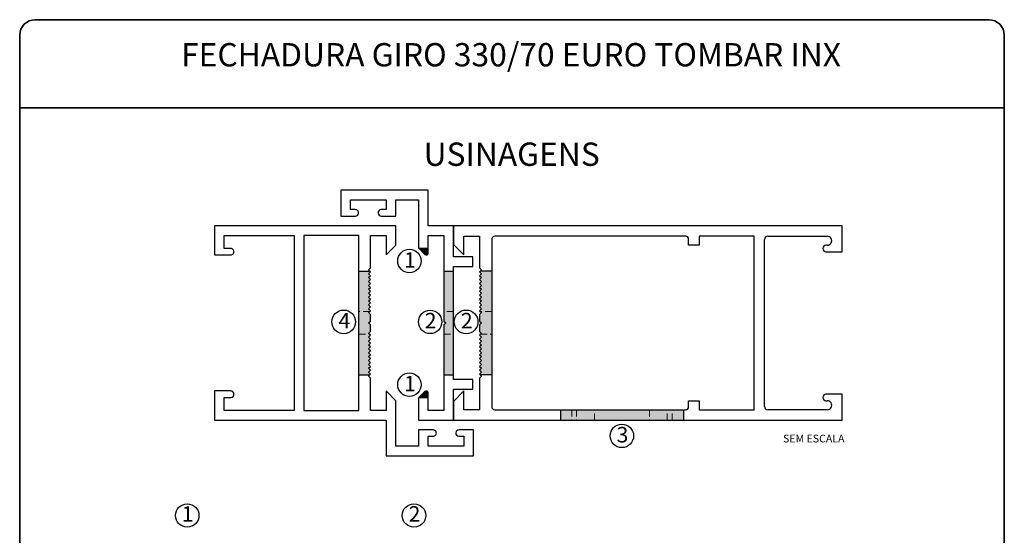
# Paper-space layout 'PG(3)' of a CAD drawing. Units: millimetres. Extents: x 10 to 205, y 4 to 287.
# Drawn here: x 10 to 200, y 187 to 287 of the extents above; entities that cross this region are included whole.
import ezdxf

# ---------------------------------------------------------------- set-up
doc = ezdxf.new("R2010")
doc.units = ezdxf.units.MM
doc.linetypes.add('HIDDEN', pattern=[1.905, 1.27, -0.635])
doc.layers.add('ANOTAÇÕES', color=179, linetype='Continuous')
doc.layers.add('TEXTOS_EM_PORTUGUES', color=7, linetype='Continuous')
doc.layers.add('LAYOUT_', color=7, linetype='Continuous', lineweight=35)
doc.styles.add('SLDTEXTSTYLE0', font='TXT', dxfattribs={"width": 0.7})

# ---------------------------------------------------------------- blocks, each defined once
blk = doc.blocks.new('SW_NOTE_0_3')
at = {"layer": 'TEXTOS_EM_PORTUGUES', "color": 0}
blk.add_circle((1.05, 2.07), 2.26, dxfattribs=at)
at = {"layer": 'TEXTOS_EM_PORTUGUES', "color": 0, "insert": (0, 3.87), "char_height": 3, "attachment_point": 1, "style": 'SLDTEXTSTYLE0'}
blk.add_mtext('1', dxfattribs=at)
blk = doc.blocks.new('SW_NOTE_0_5')
at = {"layer": 'TEXTOS_EM_PORTUGUES', "color": 0}
blk.add_circle((1.03, 2.07), 2.26, dxfattribs=at)
at = {"layer": 'TEXTOS_EM_PORTUGUES', "color": 0, "insert": (0, 3.87), "char_height": 3, "attachment_point": 1, "style": 'SLDTEXTSTYLE0'}
blk.add_mtext('2', dxfattribs=at)
blk = doc.blocks.new('SW_NOTE_0_7')
at = {"layer": 'TEXTOS_EM_PORTUGUES', "color": 0}
blk.add_circle((1, 2.13), 2.29, dxfattribs=at)
at = {"layer": 'TEXTOS_EM_PORTUGUES', "color": 0, "insert": (0, 3.87), "char_height": 3, "attachment_point": 1, "style": 'SLDTEXTSTYLE0'}
blk.add_mtext('4', dxfattribs=at)
blk = doc.blocks.new('SW_NOTE_0_8')
at = {"layer": 'TEXTOS_EM_PORTUGUES', "color": 0}
blk.add_circle((1.05, 2.13), 2.26, dxfattribs=at)
at = {"layer": 'TEXTOS_EM_PORTUGUES', "color": 0, "insert": (0, 3.87), "char_height": 3, "attachment_point": 1, "style": 'SLDTEXTSTYLE0'}
blk.add_mtext('2', dxfattribs=at)
blk = doc.blocks.new('SW_NOTE_0_9')
at = {"layer": 'TEXTOS_EM_PORTUGUES', "color": 0}
blk.add_circle((1.05, 2.18), 2.26, dxfattribs=at)
at = {"layer": 'TEXTOS_EM_PORTUGUES', "color": 0, "insert": (0, 3.87), "char_height": 3, "attachment_point": 1, "style": 'SLDTEXTSTYLE0'}
blk.add_mtext('1', dxfattribs=at)
blk = doc.blocks.new('SW_NOTE_0_10')
at = {"layer": 'TEXTOS_EM_PORTUGUES', "color": 0}
blk.add_circle((1.05, 2.17), 2.26, dxfattribs=at)
at = {"layer": 'TEXTOS_EM_PORTUGUES', "color": 0, "insert": (0, 3.87), "char_height": 3, "attachment_point": 1, "style": 'SLDTEXTSTYLE0'}
blk.add_mtext('1', dxfattribs=at)
blk = doc.blocks.new('SW_NOTE_0_11')
at = {"layer": 'TEXTOS_EM_PORTUGUES', "color": 0}
blk.add_circle((1.01, 2.13), 2.29, dxfattribs=at)
at = {"layer": 'TEXTOS_EM_PORTUGUES', "color": 0, "insert": (0, 3.87), "char_height": 3, "attachment_point": 1, "style": 'SLDTEXTSTYLE0'}
blk.add_mtext('2', dxfattribs=at)
blk = doc.blocks.new('SW_NOTE_0_12')
at = {"layer": 'TEXTOS_EM_PORTUGUES', "color": 0}
blk.add_circle((1.02, 2.14), 2.26, dxfattribs=at)
at = {"layer": 'TEXTOS_EM_PORTUGUES', "color": 0, "insert": (0, 3.87), "char_height": 3, "attachment_point": 1, "style": 'SLDTEXTSTYLE0'}
blk.add_mtext('3', dxfattribs=at)

psp = doc.layouts.new('PG(3)')

# ---------------------------------------------------------------- hatches: boundary and pattern name
at = {"linetype": 'Continuous'}
h = psp.add_hatch(color=7, dxfattribs=at)
edge = h.paths.add_edge_path(flags=0)
edge.add_line((87.041, 242.843), (88.182, 241.702))
edge.add_arc((88.448, 241.967), 0.375, 225.00601, 360.00601)
edge.add_line((88.823, 241.967), (88.823, 242.843))
edge.add_line((88.823, 242.843), (87.041, 242.843))
for points in [[(77.57, 238.468), (75.446, 238.468), (75.446, 218.468), (77.57, 218.468), (77.694, 218.592), (77.32, 218.967), (77.694, 219.341), (77.32, 219.716), (77.694, 220.094), (77.32, 220.468), (77.694, 220.843), (77.32, 221.218), (77.694, 221.592), (77.32, 221.967), (77.694, 222.342), (77.32, 222.716), (77.694, 223.091), (77.32, 223.469), (77.694, 223.843), (77.32, 224.218), (77.694, 224.593), (77.32, 224.967), (77.694, 225.342), (77.32, 225.717), (77.694, 226.091), (77.32, 226.466), (77.694, 226.844), (77.694, 228.092), (77.32, 228.466), (77.694, 228.841), (77.694, 230.092), (77.32, 230.467), (77.694, 230.841), (77.32, 231.216), (77.694, 231.594), (77.32, 231.968), (77.694, 232.343), (77.32, 232.718), (77.694, 233.092), (77.32, 233.467), (77.694, 233.842), (77.32, 234.216), (77.694, 234.591), (77.32, 234.969), (77.694, 235.343), (77.32, 235.718), (77.694, 236.093), (77.32, 236.467), (77.694, 236.842), (77.32, 237.217), (77.694, 237.591), (77.32, 237.966), (77.694, 238.344)], [(91.823, 218.469), (93.696, 218.469), (93.696, 238.469), (91.823, 238.469), (91.823, 228.844), (92.198, 228.469), (91.823, 228.095)], [(98.819, 218.469), (101.071, 218.469), (101.071, 238.469), (98.826, 238.469), (98.697, 238.34), (99.072, 237.966), (98.697, 237.591), (99.072, 237.217), (98.697, 236.842), (99.072, 236.467), (98.697, 236.093), (99.072, 235.715), (98.697, 235.34), (99.072, 234.965), (98.697, 234.591), (99.072, 234.216), (98.697, 233.842), (99.072, 233.467), (98.697, 233.092), (99.072, 232.718), (98.697, 232.343), (99.072, 231.965), (98.697, 231.59), (99.072, 231.216), (98.697, 230.841), (99.072, 230.466), (98.697, 230.092), (98.697, 228.841), (99.072, 228.466), (98.697, 228.092), (98.697, 226.841), (99.072, 226.466), (98.697, 226.091), (99.072, 225.717), (98.697, 225.342), (99.072, 224.967), (98.697, 224.593), (99.072, 224.215), (98.697, 223.84), (99.072, 223.466), (98.697, 223.091), (99.072, 222.716), (98.697, 222.342), (99.072, 221.967), (98.697, 221.592), (99.072, 221.218), (98.697, 220.84), (99.072, 220.465), (98.697, 220.091), (99.072, 219.716), (98.697, 219.341), (99.072, 218.967), (98.697, 218.592)], [(138.071, 209.718), (138.071, 211.716), (114.321, 211.716), (114.321, 209.718)]]:
    psp.add_hatch(color=7, dxfattribs=at).paths.add_polyline_path(points, flags=0)
h = psp.add_hatch(color=7, dxfattribs=at)
edge = h.paths.add_edge_path(flags=0)
edge.add_line((88.823, 214.093), (88.823, 214.969))
edge.add_arc((88.448, 214.969), 0.375, 359.9973, 495.00114)
edge.add_line((88.182, 215.234), (87.041, 214.093))
edge.add_line((87.041, 214.093), (88.823, 214.093))

# ---------------------------------------------------------------- linework, layer by layer
at = {"color": 7, "linetype": 'Continuous', "lineweight": 25}
for p, q in [((71.947, 254.095), (71.947, 249.094)), ((88.823, 254.095), (71.947, 254.095)), ((88.823, 247.218), (88.823, 254.095)), ((73.821, 252.218), (80.698, 252.218)), ((73.821, 250.342), (73.821, 252.218)), ((80.698, 252.218), (80.698, 250.342)), ((82.571, 252.218), (86.946, 252.218)), ((82.571, 249.094), (82.571, 252.218)), ((86.946, 252.218), (86.946, 242.938)), ((71.947, 249.094), (74.79, 249.094)), ((74.716, 250.342), (73.821, 250.342)), ((80.698, 250.342), (79.716, 250.342)), ((79.79, 249.094), (82.571, 249.094)), ((47.57, 247.218), (47.57, 241.592)), ((82.571, 247.218), (47.57, 247.218)), ((82.571, 243.468), (82.571, 247.218)), ((93.696, 247.218), (88.823, 247.218)), ((93.696, 247.218), (93.696, 243.591)), ((168.696, 247.218), (93.696, 247.218)), ((93.696, 241.217), (93.696, 247.218)), ((168.696, 242.217), (168.696, 247.218)), ((49.446, 245.341), (62.946, 245.341)), ((49.446, 242.843), (49.446, 245.341)), ((62.946, 245.341), (62.946, 211.591)), ((75.446, 245.341), (64.82, 245.341)), ((64.82, 245.341), (64.82, 211.591)), ((75.446, 211.591), (75.446, 245.341)), ((77.694, 245.341), (80.695, 245.341)), ((77.694, 239.093), (77.694, 245.341)), ((80.695, 245.341), (80.695, 241.592)), ((88.823, 245.345), (91.823, 245.345)), ((88.823, 241.967), (88.823, 245.345)), ((91.823, 245.345), (91.823, 228.844)), ((95.696, 245.218), (98.697, 245.218)), ((95.696, 241.591), (95.696, 245.218)), ((98.697, 245.218), (98.697, 239.09)), ((138.447, 245.216), (101.696, 245.216)), ((151.697, 245.218), (141.07, 245.218)), ((141.07, 245.218), (141.07, 243.465)), ((151.697, 211.715), (151.697, 245.218)), ((154.321, 245.216), (165.822, 245.216)), ((80.695, 241.592), (82.571, 243.468)), ((93.696, 243.591), (95.696, 241.591)), ((101.072, 244.591), (101.071, 212.341)), ((139.07, 243.465), (139.071, 244.591)), ((141.07, 243.465), (139.07, 243.465)), ((153.696, 212.341), (153.697, 244.591)), ((165.821, 243.466), (165.572, 243.466)), ((47.57, 241.592), (50.694, 241.592)), ((50.694, 242.843), (49.446, 242.843)), ((50.694, 242.842), (50.694, 242.843)), ((50.694, 241.592), (50.694, 241.592)), ((86.946, 242.938), (88.182, 241.702)), ((165.571, 242.216), (168.696, 242.217)), ((97.446, 241.217), (93.696, 241.217)), ((97.446, 239.344), (97.446, 241.217)), ((77.32, 238.718), (77.694, 239.093)), ((77.694, 238.344), (77.32, 238.718)), ((77.32, 237.966), (77.694, 238.344)), ((77.694, 237.591), (77.32, 237.966)), ((77.32, 237.217), (77.694, 237.591)), ((93.696, 239.344), (97.446, 239.344)), ((93.696, 217.592), (93.696, 239.344)), ((98.697, 239.09), (99.072, 238.715)), ((99.072, 238.715), (98.697, 238.34)), ((98.697, 238.34), (99.072, 237.966)), ((99.072, 237.966), (98.697, 237.591)), ((98.697, 237.591), (99.072, 237.217)), ((77.694, 236.842), (77.32, 237.217)), ((77.32, 236.467), (77.694, 236.842)), ((77.694, 236.093), (77.32, 236.467)), ((77.32, 235.718), (77.694, 236.093)), ((77.694, 235.343), (77.32, 235.718)), ((99.072, 237.217), (98.697, 236.842)), ((98.697, 236.842), (99.072, 236.467)), ((99.072, 236.467), (98.697, 236.093)), ((98.697, 236.093), (99.072, 235.715)), ((99.072, 235.715), (98.697, 235.34)), ((77.32, 234.969), (77.694, 235.343)), ((77.694, 234.591), (77.32, 234.969)), ((77.32, 234.216), (77.694, 234.591)), ((77.694, 233.842), (77.32, 234.216)), ((77.32, 233.467), (77.694, 233.842)), ((98.697, 235.34), (99.072, 234.965)), ((99.072, 234.965), (98.697, 234.591)), ((98.697, 234.591), (99.072, 234.216)), ((99.072, 234.216), (98.697, 233.842)), ((98.697, 233.842), (99.072, 233.467)), ((77.694, 233.092), (77.32, 233.467)), ((77.32, 232.718), (77.694, 233.092)), ((77.694, 232.343), (77.32, 232.718)), ((77.32, 231.968), (77.694, 232.343)), ((77.694, 231.594), (77.32, 231.968)), ((99.072, 233.467), (98.697, 233.092)), ((98.697, 233.092), (99.072, 232.718)), ((99.072, 232.718), (98.697, 232.343)), ((98.697, 232.343), (99.072, 231.965)), ((99.072, 231.965), (98.697, 231.59)), ((77.32, 231.216), (77.694, 231.594)), ((77.694, 230.841), (77.32, 231.216)), ((77.32, 230.467), (77.694, 230.841)), ((77.694, 230.092), (77.32, 230.467)), ((77.694, 228.841), (77.694, 230.092)), ((98.697, 231.59), (99.072, 231.216)), ((99.072, 231.216), (98.697, 230.841)), ((98.697, 230.841), (99.072, 230.466)), ((99.072, 230.466), (98.697, 230.092)), ((98.697, 230.092), (98.697, 228.841)), ((77.32, 228.466), (77.694, 228.841)), ((77.694, 228.092), (77.32, 228.466)), ((77.694, 226.844), (77.694, 228.092)), ((91.823, 228.844), (92.198, 228.469)), ((92.198, 228.469), (91.823, 228.095)), ((91.823, 228.095), (91.823, 211.594)), ((98.697, 228.841), (99.072, 228.466)), ((99.072, 228.466), (98.697, 228.092)), ((98.697, 228.092), (98.697, 226.841)), ((77.32, 226.466), (77.694, 226.844)), ((77.694, 226.091), (77.32, 226.466)), ((98.697, 226.841), (99.072, 226.466)), ((99.072, 226.466), (98.697, 226.091)), ((77.32, 225.717), (77.694, 226.091)), ((77.694, 225.342), (77.32, 225.717)), ((77.32, 224.967), (77.694, 225.342)), ((77.694, 224.593), (77.32, 224.967)), ((77.32, 224.218), (77.694, 224.593)), ((77.694, 223.843), (77.32, 224.218)), ((98.697, 226.091), (99.072, 225.717)), ((99.072, 225.717), (98.697, 225.342)), ((98.697, 225.342), (99.072, 224.967)), ((99.072, 224.967), (98.697, 224.593)), ((98.697, 224.593), (99.072, 224.215)), ((99.072, 224.215), (98.697, 223.84)), ((77.32, 223.469), (77.694, 223.843)), ((77.694, 223.091), (77.32, 223.469)), ((77.32, 222.716), (77.694, 223.091)), ((77.694, 222.342), (77.32, 222.716)), ((77.32, 221.967), (77.694, 222.342)), ((98.697, 223.84), (99.072, 223.466)), ((99.072, 223.466), (98.697, 223.091)), ((98.697, 223.091), (99.072, 222.716)), ((99.072, 222.716), (98.697, 222.342)), ((98.697, 222.342), (99.072, 221.967)), ((77.694, 221.592), (77.32, 221.967)), ((77.32, 221.218), (77.694, 221.592)), ((77.694, 220.843), (77.32, 221.218)), ((77.32, 220.468), (77.694, 220.843)), ((77.694, 220.094), (77.32, 220.468)), ((99.072, 221.967), (98.697, 221.592)), ((98.697, 221.592), (99.072, 221.218)), ((99.072, 221.218), (98.697, 220.84)), ((98.697, 220.84), (99.072, 220.465)), ((99.072, 220.465), (98.697, 220.091)), ((77.32, 219.716), (77.694, 220.094)), ((77.694, 219.341), (77.32, 219.716)), ((77.32, 218.967), (77.694, 219.341)), ((77.694, 218.592), (77.32, 218.967)), ((77.32, 218.217), (77.694, 218.592)), ((98.697, 220.091), (99.072, 219.716)), ((99.072, 219.716), (98.697, 219.341)), ((98.697, 219.341), (99.072, 218.967)), ((99.072, 218.967), (98.697, 218.592)), ((98.697, 218.592), (99.072, 218.217)), ((77.694, 217.843), (77.32, 218.217)), ((77.694, 211.591), (77.694, 217.843)), ((97.446, 217.592), (93.696, 217.592)), ((97.446, 215.719), (97.446, 217.592)), ((99.072, 218.217), (98.697, 217.843)), ((98.697, 217.843), (98.697, 211.715)), ((47.57, 215.341), (47.57, 209.718)), ((50.738, 215.341), (47.57, 215.341)), ((80.695, 215.341), (80.695, 211.591)), ((82.571, 213.468), (80.695, 215.341)), ((88.182, 215.234), (86.946, 213.998)), ((88.823, 211.594), (88.823, 214.969)), ((93.696, 215.719), (97.446, 215.719)), ((93.696, 209.718), (93.696, 215.719)), ((95.696, 215.341), (93.696, 213.341)), ((95.696, 211.715), (95.696, 215.341)), ((168.696, 214.715), (165.572, 214.716)), ((168.696, 209.718), (168.696, 214.715)), ((49.446, 214.093), (50.726, 214.093)), ((49.446, 211.591), (49.446, 214.093)), ((82.571, 204.717), (82.571, 213.468)), ((86.946, 213.998), (86.946, 209.718)), ((93.696, 213.341), (93.696, 209.718)), ((139.07, 213.468), (141.07, 213.468)), ((139.072, 212.341), (139.07, 213.468)), ((141.07, 213.468), (141.07, 211.715)), ((165.571, 213.466), (165.822, 213.466)), ((62.946, 211.591), (49.446, 211.591)), ((64.82, 211.591), (75.446, 211.591)), ((80.695, 211.591), (77.694, 211.591)), ((91.823, 211.594), (88.823, 211.594)), ((98.697, 211.715), (95.696, 211.715)), ((101.697, 211.716), (138.446, 211.716)), ((141.07, 211.715), (151.697, 211.715)), ((165.821, 211.716), (154.322, 211.716)), ((47.57, 209.718), (80.695, 209.718)), ((80.695, 209.718), (80.695, 202.841)), ((86.946, 209.718), (93.696, 209.718)), ((93.696, 209.718), (168.696, 209.718)), ((86.946, 207.841), (86.946, 204.717)), ((89.79, 207.841), (86.946, 207.841)), ((97.57, 207.841), (94.79, 207.841)), ((97.57, 202.841), (97.57, 207.841)), ((88.819, 206.594), (89.716, 206.594)), ((88.819, 204.717), (88.819, 206.594)), ((94.716, 206.594), (95.696, 206.594)), ((95.696, 206.594), (95.696, 204.717)), ((86.946, 204.717), (82.571, 204.717)), ((95.696, 204.717), (88.819, 204.717)), ((80.695, 202.841), (97.57, 202.841))]:
    psp.add_line(p, q, dxfattribs=at)
at = {"color": 7, "linetype": 'HIDDEN', "lineweight": 18}
for p, q in [((87.041, 242.843), (88.823, 242.843)), ((88.823, 241.967), (88.823, 242.843)), ((75.446, 238.468), (77.57, 238.468)), ((93.696, 238.469), (91.823, 238.469)), ((101.071, 238.469), (98.826, 238.469)), ((77.508, 230.655), (75.446, 230.655)), ((93.696, 230.657), (91.823, 230.657)), ((101.071, 230.657), (98.881, 230.657)), ((75.446, 226.28), (77.505, 226.28)), ((91.823, 226.282), (93.696, 226.282)), ((98.887, 226.282), (101.071, 226.282)), ((75.446, 218.468), (77.57, 218.468)), ((93.696, 218.469), (91.823, 218.469)), ((101.071, 218.469), (98.819, 218.469)), ((87.041, 214.093), (88.823, 214.093)), ((114.321, 211.716), (114.321, 209.718)), ((116.509, 211.716), (116.509, 209.718)), ((117.446, 211.716), (117.446, 209.718)), ((120.884, 209.718), (120.884, 211.716)), ((131.509, 211.716), (131.509, 209.718)), ((134.946, 209.718), (134.946, 211.716)), ((135.884, 209.718), (135.884, 211.716)), ((138.071, 211.716), (138.071, 209.718))]:
    psp.add_line(p, q, dxfattribs=at)
at = {"color": 7, "linetype": 'Continuous', "lineweight": 25}
for centre, radius, start, end in [((74.759, 249.718), 0.625, 272.88383, 93.91615), ((79.759, 249.718), 0.625, 93.92719, 272.88325), ((101.696, 244.591), 0.625, 90.00347, 180.00347), ((138.446, 244.591), 0.625, 359.99551, 89.99551), ((154.321, 244.591), 0.625, 90.00347, 180.00347), ((165.821, 244.341), 0.875, 269.99692, 89.99692), ((165.572, 242.841), 0.625, 90, 180), ((50.695, 242.217), 0.625, 269.89323, 90.10681), ((88.448, 241.967), 0.375, 225.00601, 0.00601), ((165.571, 242.841), 0.625, 179.99551, 269.99551), ((50.695, 214.717), 0.625, 272.83088, 86.04697), ((88.448, 214.969), 0.375, 359.9973, 135.00114), ((165.572, 214.091), 0.625, 90, 180), ((165.571, 214.091), 0.625, 179.99551, 269.99551), ((165.821, 212.591), 0.875, 269.99692, 89.99692), ((101.696, 212.341), 0.625, 180.00448, 270.00448), ((138.446, 212.341), 0.625, 269.99653, 359.99653), ((154.321, 212.341), 0.625, 180.00448, 270.00448), ((89.758, 207.217), 0.625, 266.18249, 86.98843), ((94.758, 207.217), 0.625, 86.98598, 266.18005)]:
    psp.add_arc(centre, radius, start, end, dxfattribs=at)
at = {"layer": 'ANOTAÇÕES', "lineweight": 25}
for p, q in [((88.823, 242.843), (87.041, 242.843)), ((75.446, 238.468), (77.57, 238.468)), ((91.823, 238.469), (93.696, 238.469)), ((101.071, 238.469), (98.826, 238.469)), ((75.446, 218.468), (77.57, 218.468)), ((91.823, 218.469), (93.696, 218.469)), ((101.071, 218.469), (98.819, 218.469)), ((87.041, 214.093), (88.823, 214.093)), ((114.321, 211.716), (114.321, 209.718)), ((138.071, 211.716), (138.071, 209.718))]:
    psp.add_line(p, q, dxfattribs=at)
at = {"layer": 'LAYOUT_', "color": 7, "lineweight": 35}
for p, q in [((196.981, 286.999), (12.981, 286.999)), ((9.981, 12.999), (9.981, 283.999)), ((199.981, 12.999), (199.981, 283.999)), ((199.981, 269.999), (9.981, 269.999))]:
    psp.add_line(p, q, dxfattribs=at)
for centre, start, end in [((12.981, 283.999), 90, 180), ((196.981, 283.999), 0, 90)]:
    psp.add_arc(centre, 3, start, end, dxfattribs=at)

# ---------------------------------------------------------------- block references
at = {"layer": 'TEXTOS_EM_PORTUGUES'}
for name, p in [('SW_NOTE_0_9', (84.14, 238.254)), ('SW_NOTE_0_7', (71.495, 226.548)), ('SW_NOTE_0_8', (88.137, 226.548)), ('SW_NOTE_0_11', (95.12, 226.548)), ('SW_NOTE_0_10', (84.14, 214.391)), ('SW_NOTE_0_12', (125.163, 204.539)), ('SW_NOTE_0_3', (41.264, 189.24)), ('SW_NOTE_0_5', (85.036, 189.24))]:
    psp.add_blockref(name, p, dxfattribs=at)

# ---------------------------------------------------------------- texts
at = {"layer": 'TEXTOS_EM_PORTUGUES', "color": 7, "char_height": 4.5, "attachment_point": 2, "style": 'SLDTEXTSTYLE0'}
for s, insert in [('FECHADURA GIRO 330/70 EURO TOMBAR INX', (104.791, 282.482)), ('USINAGENS', (104.924, 263.29))]:
    psp.add_mtext(s, dxfattribs=dict(at, insert=insert))
at = {"layer": 'TEXTOS_EM_PORTUGUES', "insert": (163.21, 206.914), "char_height": 1.5, "attachment_point": 2, "style": 'SLDTEXTSTYLE0'}
psp.add_mtext('SEM ESCALA', dxfattribs=at)

doc.saveas('drawing.dxf')
